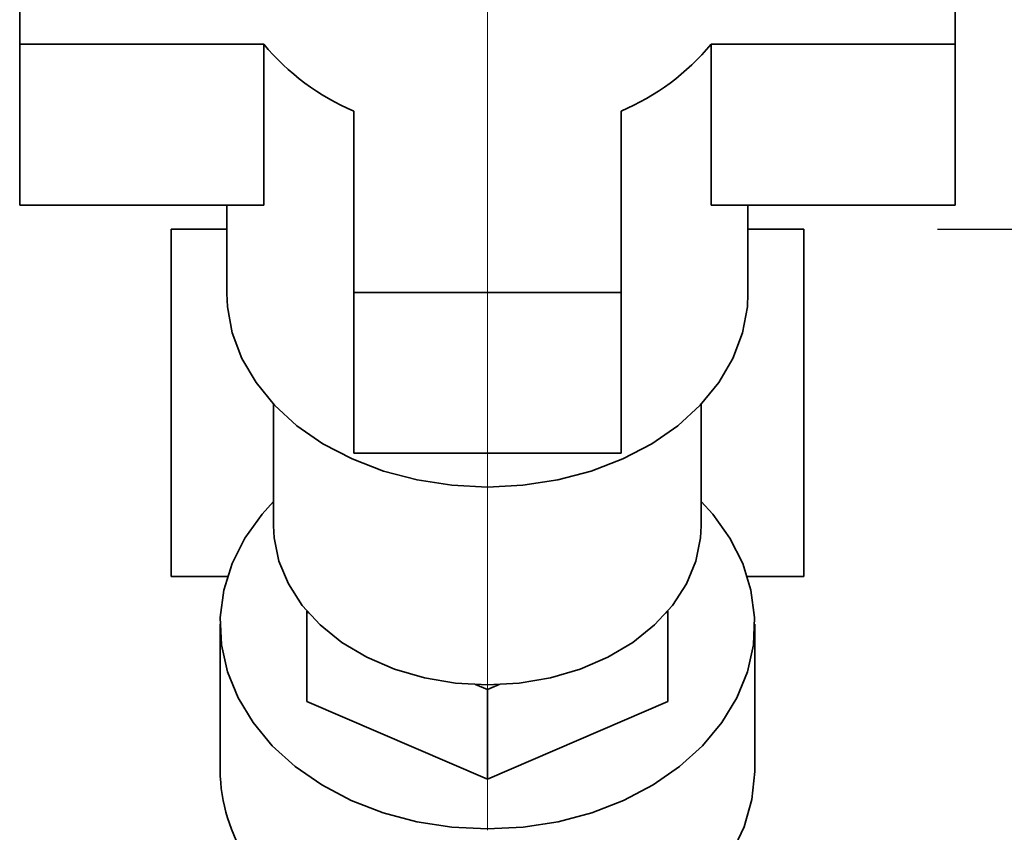
# Paper-space layout 'Blatt2' of a CAD drawing. Units: millimetres. Extents: x 0 to 5940, y 0 to 4200.
# Drawn here: x 1467 to 1540, y 3560 to 3621 of the extents above; entities that cross this region are included whole.
import ezdxf

# ---------------------------------------------------------------- set-up
doc = ezdxf.new("R2010")
doc.units = ezdxf.units.MM
doc.linetypes.add('CENTERX2', pattern=[20.32, 12.7, -2.54, 2.54, -2.54])
doc.layers.add('1', color=7, linetype='Continuous')
doc.styles.add('SLDTEXTSTYLE0', font='TXT', dxfattribs={"width": 0.605})
doc.dimstyles.new('SLDDIMSTYLE1', dxfattribs={"dimtxt": 35, "dimasz": 25, "dimexe": 0, "dimexo": 0.0625, "dimgap": 8.75, "dimtad": 1, "dimdec": 1, "dimrnd": 1e-09, "dimzin": 12, "dimdsep": 46, "dimtxsty": 'SLDTEXTSTYLE0', "dimsah": 1, "dimcen": 0.09, "dimadec": 0, "dimazin": 3, "dimtfac": 1, "dimtdec": 1, "dimtofl": 0, "dimtmove": 0, "dimatfit": 3, "dimfxl": 1, "dimfrac": 2, "dimtolj": 1, "dimtzin": 12, "dimarcsym": 0})
doc.dimstyles.new('SLDDIMSTYLE2', dxfattribs={"dimtxt": 35, "dimasz": 25, "dimexe": 0, "dimexo": 0.0625, "dimgap": 8.75, "dimtad": 1, "dimdec": 0, "dimrnd": 1e-09, "dimzin": 12, "dimdsep": 46, "dimtxsty": 'SLDTEXTSTYLE0', "dimsah": 1, "dimcen": 0.09, "dimadec": 0, "dimazin": 3, "dimtfac": 1, "dimtdec": 0, "dimtofl": 0, "dimtmove": 0, "dimatfit": 3, "dimfxl": 1, "dimfrac": 2, "dimtolj": 1, "dimtzin": 12, "dimarcsym": 0})

# ---------------------------------------------------------------- blocks, each defined once
blk = doc.blocks.new('_D_6')
at = {"layer": '1', "color": 7, "ltscale": 10}
for p, q in [((1501.517, 3682.567), (1501.517, 3765.067)), ((1983.017, 3240.899), (1983.017, 3765.067)), ((1983.017, 3755.067), (1501.517, 3755.067))]:
    blk.add_line(p, q, dxfattribs=at)
for points in [[(1501.517, 3755.067), (1526.517, 3751.067), (1526.517, 3759.067)], [(1983.017, 3755.067), (1958.017, 3759.067), (1958.017, 3751.067)]]:
    blk.add_solid(points, dxfattribs=at)
at = {"layer": '1', "color": 7, "ltscale": 10, "insert": (1702.163, 3800.184), "char_height": 35, "attachment_point": 1, "style": 'SLDTEXTSTYLE0'}
blk.add_mtext('482', dxfattribs=at)
blk = doc.blocks.new('_D_9')
at = {"layer": '1', "color": 7, "ltscale": 10}
for p, q in [((1535.189, 3605.399), (2255.517, 3605.399)), ((2245.517, 2333.899), (2245.517, 3605.399)), ((1943.017, 2333.899), (2255.517, 2333.899))]:
    blk.add_line(p, q, dxfattribs=at)
for points in [[(2245.517, 3605.399), (2241.517, 3580.399), (2249.517, 3580.399)], [(2245.517, 2333.899), (2249.517, 2358.899), (2241.517, 2358.899)]]:
    blk.add_solid(points, dxfattribs=at)
at = {"layer": '1', "color": 7, "ltscale": 10, "insert": (2200.4, 2896.124), "char_height": 35, "attachment_point": 1, "rotation": 90, "style": 'SLDTEXTSTYLE0'}
blk.add_mtext('1271,5', dxfattribs=at)

psp = doc.layouts.new('Blatt2')

# ---------------------------------------------------------------- linework, layer by layer
at = {"color": 7, "linetype": 'Continuous', "lineweight": 35, "ltscale": 10}
for p, q in [((1466.517, 3634.109), (1466.517, 3619.246)), ((1536.517, 3619.246), (1536.517, 3634.109)), ((1466.517, 3619.246), (1484.777, 3619.246)), ((1466.517, 3619.246), (1466.517, 3607.202)), ((1484.777, 3607.202), (1484.777, 3619.246)), ((1518.258, 3619.246), (1536.517, 3619.246)), ((1518.258, 3607.202), (1518.258, 3619.246)), ((1536.517, 3619.246), (1536.517, 3607.202)), ((1491.517, 3614.237), (1491.517, 3600.668)), ((1511.517, 3600.668), (1511.517, 3614.237)), ((1466.517, 3607.202), (1484.777, 3607.202)), ((1482.017, 3607.202), (1482.017, 3600.582)), ((1518.258, 3607.202), (1536.517, 3607.202)), ((1521.017, 3600.582), (1521.017, 3607.202)), ((1477.846, 3605.399), (1477.846, 3579.399)), ((1482.017, 3605.399), (1477.846, 3605.399)), ((1521.017, 3605.399), (1525.189, 3605.399)), ((1525.189, 3579.399), (1525.189, 3605.399)), ((1491.517, 3600.668), (1511.517, 3600.668)), ((1491.517, 3600.668), (1491.517, 3588.623)), ((1511.517, 3600.668), (1511.517, 3588.623)), ((1485.517, 3592.298), (1485.517, 3583.184)), ((1517.517, 3583.184), (1517.517, 3592.298)), ((1491.517, 3588.623), (1511.517, 3588.623)), ((1477.846, 3579.399), (1482.07, 3579.399)), ((1520.965, 3579.399), (1525.189, 3579.399)), ((1488.017, 3576.723), (1488.017, 3576.802)), ((1488.017, 3570.031), (1488.017, 3576.723)), ((1488.017, 3576.723), (1488.127, 3576.676)), ((1514.908, 3576.676), (1515.017, 3576.723)), ((1515.017, 3576.802), (1515.017, 3576.723)), ((1515.017, 3576.723), (1515.017, 3570.031)), ((1481.517, 3575.824), (1481.517, 3564.896)), ((1521.517, 3564.896), (1521.517, 3575.824)), ((1500.628, 3571.312), (1501.517, 3570.931)), ((1501.517, 3570.931), (1502.407, 3571.312)), ((1501.517, 3570.931), (1501.517, 3564.239)), ((1488.017, 3570.031), (1501.517, 3564.239)), ((1501.517, 3564.239), (1515.017, 3570.031))]:
    psp.add_line(p, q, dxfattribs=at)
at = {"color": 7, "linetype": 'Continuous', "lineweight": 35, "ltscale": 10, "flags": 128}
for points in [[(1482.017, 3600.582), (1482.063, 3599.593), (1482.425, 3597.633), (1483.143, 3595.729), (1484.204, 3593.915), (1485.587, 3592.225), (1487.266, 3590.69), (1489.211, 3589.34), (1491.386, 3588.2), (1493.749, 3587.29), (1496.256, 3586.628), (1498.862, 3586.225), (1501.517, 3586.09), (1504.173, 3586.225), (1506.778, 3586.628), (1509.286, 3587.29), (1511.649, 3588.2), (1513.824, 3589.34), (1515.769, 3590.69), (1517.448, 3592.225), (1518.831, 3593.915), (1519.892, 3595.729), (1520.61, 3597.633), (1520.972, 3599.593), (1521.017, 3600.582)], [(1501.517, 3560.503), (1498.852, 3560.64), (1496.234, 3561.047), (1493.71, 3561.719), (1491.325, 3562.642), (1489.122, 3563.8), (1487.141, 3565.173), (1485.416, 3566.736), (1483.978, 3568.461), (1482.854, 3570.317), (1482.062, 3572.272), (1481.618, 3574.29), (1481.529, 3576.336), (1481.796, 3578.372), (1482.415, 3580.363), (1483.376, 3582.273), (1484.66, 3584.068), (1485.517, 3585.016)], [(1517.517, 3585.016), (1518.375, 3584.068), (1519.659, 3582.273), (1520.619, 3580.363), (1521.239, 3578.372), (1521.506, 3576.336), (1521.417, 3574.29), (1520.973, 3572.272), (1520.181, 3570.317), (1519.056, 3568.461), (1517.619, 3566.736), (1515.894, 3565.173), (1513.912, 3563.8), (1511.71, 3562.642), (1509.325, 3561.719), (1506.801, 3561.047), (1504.183, 3560.64), (1501.517, 3560.503)], [(1485.517, 3583.184), (1485.562, 3582.296), (1485.919, 3580.538), (1486.623, 3578.84), (1487.661, 3577.239), (1489.008, 3575.771), (1490.635, 3574.468), (1492.504, 3573.36), (1494.575, 3572.471), (1496.801, 3571.822), (1499.133, 3571.427), (1501.517, 3571.294), (1503.902, 3571.427), (1506.233, 3571.822), (1508.46, 3572.471), (1510.531, 3573.36), (1512.4, 3574.468), (1514.027, 3575.771), (1515.374, 3577.239), (1516.411, 3578.84), (1517.116, 3580.538), (1517.473, 3582.296), (1517.517, 3583.184)], [(1505.454, 3549.875), (1508.089, 3550.426), (1510.601, 3551.247), (1512.944, 3552.322), (1515.074, 3553.632), (1516.951, 3555.152), (1518.541, 3556.854), (1519.812, 3558.706), (1520.743, 3560.673), (1521.314, 3562.719), (1521.517, 3564.806), (1521.517, 3564.896)]]:
    psp.add_lwpolyline(points, dxfattribs=at)
at = {"color": 7, "linetype": 'Continuous', "lineweight": 35, "ltscale": 100}
for centre, radius, start, end in [((1498.524, 3630.705), 17.897, 219.81282, 246.95179), ((1504.511, 3630.705), 17.897, 293.04821, 320.18718), ((1494.028, 3565.001), 12.511, 180.47912, 213.64597)]:
    psp.add_arc(centre, radius, start, end, dxfattribs=at)
at = {"layer": '1', "color": 7, "linetype": 'CENTERX2', "lineweight": 18, "ltscale": 10}
psp.add_line((1501.517, 3560.399), (1501.517, 3672.567), dxfattribs=at)

# ---------------------------------------------------------------- dimensions: what is measured, and where the dimension line sits
at = {"layer": '1', "color": 7, "ltscale": 10}
dim = psp.add_linear_dim(base=(1501.517414658, 3755.06696741), p1=(1983.017414658, 3230.898773114), p2=(1501.517414658, 3672.566868621), dimstyle='SLDDIMSTYLE2', dxfattribs=at)
dim.commit()
dim.dimension.update_dxf_attribs({"geometry": '_D_6', "text_midpoint": (1742.267414658, 3755.06696741), "dimtype": 160})
dim = psp.add_linear_dim(base=(2245.517, 3605.399), p1=(1933.017, 2333.899), p2=(1525.189, 3605.399), angle=90, dimstyle='SLDDIMSTYLE1', dxfattribs=at)
dim.commit()
dim.dimension.update_dxf_attribs({"geometry": '_D_9', "text_midpoint": (2245.517, 2969.649), "dimtype": 160})

doc.saveas('drawing.dxf')
